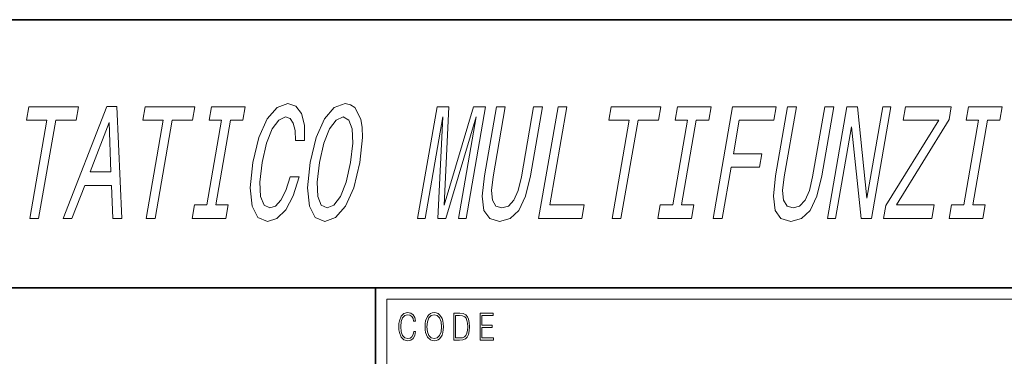
# Model space of a CAD drawing. Extents: x 0 to 210, y 0 to 297.
# Drawn here: x 116 to 160, y 29 to 44 of the extents above; entities that cross this region are included whole.
import ezdxf

# ---------------------------------------------------------------- set-up
doc = ezdxf.new("R2010")
doc.units = 0

msp = doc.modelspace()

# ---------------------------------------------------------------- linework, layer by layer
at = {"color": 7, "lineweight": 35}
for p, q in [((20, 44), (200, 44)), ((71, 32), (132.312393, 32)), ((132.312393, 14), (132.312393, 32)), ((132.312393, 32), (200, 32))]:
    msp.add_line(p, q, dxfattribs=at)
at = {"color": 7, "lineweight": 13}
for p, q in [((132.812393, 31.5), (199.5, 31.5)), ((132.812393, 14.5), (132.812393, 31.5))]:
    msp.add_line(p, q, dxfattribs=at)
for points in [[(116.859116, 35.108196), (117.256805, 35.108196), (118.019958, 39.50301), (118.927742, 39.50301), (119.032829, 40.108196), (116.815247, 40.108196), (116.710159, 39.50301), (117.622269, 39.50301)], [(118.346146, 35.108196), (118.743843, 35.108196), (119.314621, 36.577938), (120.512024, 36.577938), (120.572372, 35.108196), (120.978714, 35.108196), (120.750221, 40.115402), (120.309296, 40.115402)], [(122.063728, 35.108196), (122.461426, 35.108196), (123.224571, 39.50301), (124.132355, 39.50301), (124.237442, 40.108196), (122.019867, 40.108196), (121.914772, 39.50301), (122.826881, 39.50301)], [(124.771126, 35.713383), (124.217812, 35.713383), (124.112717, 35.108196), (125.617043, 35.108196), (125.722137, 35.713383), (125.168823, 35.713383), (125.826881, 39.50301), (126.380196, 39.50301), (126.485283, 40.108196), (124.980957, 40.108196), (124.87587, 39.50301), (125.429184, 39.50301)], [(128.49025, 36.966988), (128.298706, 36.361797), (128.080994, 35.929523), (127.835854, 35.662952), (127.58741, 35.576496), (127.328949, 35.706181), (127.176041, 36.095226), (127.139168, 36.729233), (127.244247, 37.608196), (127.443176, 38.479954), (127.697174, 39.121162), (127.985191, 39.510212), (128.294266, 39.647102), (128.489243, 39.575054), (128.631454, 39.373325), (128.713486, 39.049118), (128.731018, 38.602432), (129.141678, 38.602432), (129.130844, 39.286869), (128.99614, 39.805603), (128.745514, 40.12981), (128.398102, 40.245083), (127.908615, 40.064968), (127.470894, 39.560646), (127.102234, 38.732117), (126.829262, 37.608196), (126.711899, 36.484276), (126.792816, 35.655746), (127.054138, 35.144218), (127.482323, 34.97131), (127.908112, 35.108196), (128.29863, 35.49004), (128.636566, 36.11684), (128.905243, 36.966988)], [(129.39267, 37.608196), (129.275299, 36.484276), (129.356216, 35.655746), (129.617538, 35.144218), (130.045715, 34.97131), (130.529633, 35.144218), (130.972931, 35.655746), (131.337265, 36.484276), (131.614563, 37.608196), (131.726349, 38.724911), (131.710068, 39.178802), (131.64975, 39.55344), (131.384125, 40.064968), (131.190506, 40.194653), (130.961502, 40.245083), (130.467682, 40.064968), (130.029968, 39.560646), (129.665649, 38.732117)], [(134.19342, 35.108196), (134.526276, 35.108196), (135.314438, 39.647102), (135.088226, 35.108196), (135.459991, 35.108196), (136.805786, 39.647102), (136.017624, 35.108196), (136.354797, 35.108196), (137.223038, 40.108196), (136.695663, 40.108196), (135.376694, 35.698975), (135.593353, 40.108196), (135.061661, 40.108196)], [(137.173553, 37.010212), (137.077682, 36.109638), (137.15654, 35.468426), (137.412628, 35.10099), (137.852631, 34.97131), (138.333374, 35.10099), (138.717072, 35.468426), (139.017365, 36.102432), (139.239838, 37.010212), (139.777802, 40.108196), (139.375763, 40.108196), (138.831558, 36.97419), (138.68631, 36.361797), (138.493286, 35.922318), (138.24939, 35.662952), (137.957733, 35.576496), (137.687439, 35.662952), (137.53363, 35.922318), (137.491974, 36.354595), (137.564987, 36.97419), (138.109192, 40.108196), (137.711517, 40.108196)], [(139.601196, 35.108196), (141.529144, 35.108196), (141.634232, 35.713383), (140.103973, 35.713383), (140.867126, 40.108196), (140.469421, 40.108196)], [(142.882172, 35.108196), (143.279861, 35.108196), (144.043015, 39.50301), (144.950806, 39.50301), (145.055878, 40.108196), (142.838303, 40.108196), (142.733215, 39.50301), (143.645325, 39.50301)], [(145.589554, 35.713383), (145.03624, 35.713383), (144.931152, 35.108196), (146.435486, 35.108196), (146.540558, 35.713383), (145.987244, 35.713383), (146.645325, 39.50301), (147.198639, 39.50301), (147.303711, 40.108196), (145.799393, 40.108196), (145.694305, 39.50301), (146.24762, 39.50301)], [(147.399445, 35.108196), (147.801468, 35.108196), (148.200562, 37.406467), (149.462814, 37.406467), (149.56665, 38.004448), (148.304398, 38.004448), (148.564621, 39.50301), (150.116486, 39.50301), (150.221588, 40.108196), (148.2677, 40.108196)], [(150.185059, 37.010212), (150.089203, 36.109638), (150.16806, 35.468426), (150.424133, 35.10099), (150.864151, 34.97131), (151.344879, 35.10099), (151.728577, 35.468426), (152.02887, 36.102432), (152.251343, 37.010212), (152.789307, 40.108196), (152.387283, 40.108196), (151.843079, 36.97419), (151.69783, 36.361797), (151.504791, 35.922318), (151.26091, 35.662952), (150.969238, 35.576496), (150.698944, 35.662952), (150.545135, 35.922318), (150.503494, 36.354595), (150.576508, 36.97419), (151.120712, 40.108196), (150.723022, 40.108196)], [(152.504639, 35.108196), (152.863434, 35.108196), (153.575287, 39.207619), (154.013275, 35.108196), (154.475815, 35.108196), (155.344055, 40.108196), (154.980942, 40.108196), (154.269073, 36.008774), (153.844055, 40.108196), (153.372864, 40.108196)], [(155.016159, 35.108196), (157.1689, 35.108196), (157.273987, 35.713383), (155.596741, 35.713383), (157.938309, 39.539032), (158.03714, 40.108196), (156.001114, 40.108196), (155.896027, 39.50301), (157.482483, 39.50301), (155.116241, 35.684566)], [(158.601074, 35.713383), (158.04776, 35.713383), (157.942657, 35.108196), (159.446991, 35.108196), (159.552078, 35.713383), (158.998764, 35.713383), (159.65683, 39.50301), (160.210144, 39.50301), (160.315231, 40.108196), (158.810913, 40.108196), (158.705811, 39.50301), (159.259125, 39.50301)], [(129.807648, 37.608196), (130.006577, 38.479954), (130.260574, 39.121162), (130.548584, 39.510212), (130.857666, 39.647102), (131.114868, 39.510212), (131.266525, 39.11396), (131.297836, 38.472748), (131.199585, 37.608196), (130.996323, 36.736439), (130.742325, 36.095226), (130.454315, 35.706181), (130.150818, 35.576496), (129.888031, 35.706181), (129.735123, 36.095226), (129.702576, 36.729233)], [(119.559288, 37.190331), (120.404648, 39.394939), (120.48436, 37.190331)], [(134.02124, 30.059557), (133.996201, 29.92103), (133.93988, 29.817554), (133.856003, 29.754131), (133.748352, 29.732435), (133.618179, 29.767485), (133.520538, 29.87096), (133.457962, 30.041197), (133.436676, 30.271517), (133.457962, 30.498499), (133.519287, 30.663729), (133.615677, 30.765537), (133.74585, 30.800587), (133.848495, 30.780558), (133.929855, 30.723812), (133.986191, 30.633688), (134.012482, 30.516859), (134.093842, 30.516859), (134.063797, 30.673742), (133.992447, 30.793909), (133.884796, 30.870684), (133.74585, 30.899055), (133.58313, 30.855661), (133.515533, 30.803925), (133.457962, 30.732157), (133.379089, 30.535217), (133.357819, 30.410044), (133.351562, 30.269848), (133.357819, 30.126316), (133.379089, 30.001143), (133.456711, 29.800863), (133.580627, 29.67569), (133.743347, 29.633965), (133.887299, 29.664007), (133.997452, 29.745787), (134.070053, 29.879307), (134.1026, 30.059557)], [(134.522766, 30.26651), (134.529022, 30.124647), (134.551559, 30.001143), (134.634171, 29.802532), (134.764359, 29.677359), (134.844467, 29.645649), (134.934586, 29.633965), (135.023468, 29.645649), (135.103577, 29.677359), (135.174927, 29.729097), (135.235001, 29.802532), (135.282578, 29.892658), (135.317627, 30.001143), (135.338898, 30.124647), (135.347656, 30.26651), (135.340149, 30.406706), (135.317627, 30.53021), (135.282578, 30.638695), (135.235001, 30.730488), (135.174927, 30.802254), (135.103577, 30.853992), (135.023468, 30.887373), (134.934586, 30.899055), (134.844467, 30.887373), (134.764359, 30.853992), (134.69426, 30.802254), (134.634171, 30.730488), (134.551559, 30.53021), (134.529022, 30.405037)], [(134.60788, 30.26651), (134.631668, 30.490154), (134.698013, 30.658722), (134.80191, 30.763868), (134.934586, 30.800587), (135.068527, 30.763868), (135.171173, 30.658722), (135.23877, 30.491823), (135.262543, 30.26651), (135.23877, 30.039528), (135.171173, 29.872631), (135.068527, 29.767485), (134.934586, 29.732435), (134.800659, 29.767485), (134.698013, 29.872631), (134.630417, 30.039528)], [(136.020676, 30.867346), (135.809143, 30.867346), (135.809143, 29.667345), (136.056976, 29.667345), (136.209686, 29.67569), (136.326111, 29.719084), (136.406219, 29.802532), (136.466293, 29.922699), (136.502594, 30.077915), (136.515121, 30.269848), (136.502594, 30.448429), (136.470062, 30.59697), (136.416229, 30.715467), (136.344879, 30.802254), (136.225967, 30.85733), (136.082016, 30.867346)], [(136.981598, 29.667345), (137.586182, 29.667345), (137.586182, 29.765816), (137.064209, 29.765816), (137.064209, 30.2348), (137.527359, 30.2348), (137.527359, 30.333269), (137.064209, 30.333269), (137.064209, 30.768875), (137.571167, 30.768875), (137.571167, 30.867346), (136.981598, 30.867346)], [(135.891754, 29.765816), (135.891754, 30.768875), (136.056976, 30.768875), (136.194672, 30.76053), (136.29982, 30.715467), (136.35614, 30.643702), (136.39621, 30.545231), (136.421234, 30.420057), (136.429993, 30.26651), (136.421234, 30.106289), (136.39621, 29.977776), (136.353638, 29.879307), (136.293564, 29.810877), (136.195923, 29.772491), (136.06575, 29.765816)]]:
    msp.add_lwpolyline(points, close=True, dxfattribs=at)

doc.saveas('drawing.dxf')
